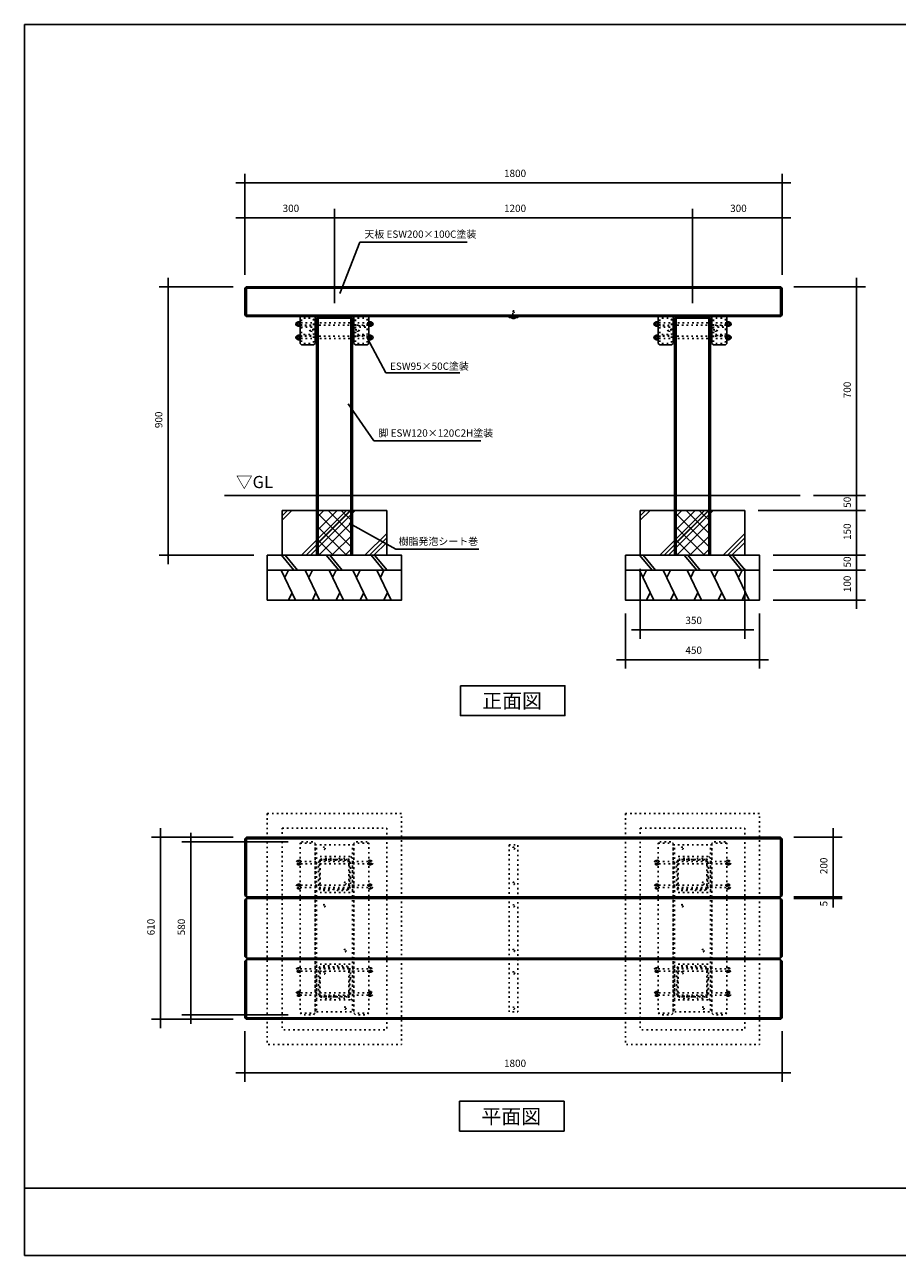
# Model space of a CAD drawing. Extents: x -2919 to 2931, y -2062 to 2063.
# Drawn here: x -2919 to 6, y -2062 to 2063 of the extents above; entities that cross this region are included whole.
import ezdxf

# ---------------------------------------------------------------- set-up
doc = ezdxf.new("R2010")
doc.units = 0
doc.header["$LTSCALE"] = 76.2
doc.linetypes.add('STYLE_05', pattern=[0.208282, 0.069427, -0.138855])
doc.layers.add('IMPORTED', color=7, linetype='CONTINUOUS')
doc.styles.add('_______', font='txt', dxfattribs={"bigfont": 'ＭＳ ゴシック'})

msp = doc.modelspace()

# ---------------------------------------------------------------- linework, layer by layer
at = {"layer": 'IMPORTED', "color": 1, "linetype": 'CONTINUOUS'}
for p, q in [((-2180.6, 1533.2), (-2210.6, 1533.2)), ((-2180.6, 1225), (-2180.6, 1563.2)), ((-380.6, 1533.2), (-2180.6, 1533.2)), ((-380.6, 1225), (-380.6, 1563.2)), ((-350.6, 1533.2), (-380.6, 1533.2)), ((-2180.6, 1225), (-2180.6, 1446)), ((-1880.6, 1130), (-1880.6, 1446)), ((-1880.6, 1130), (-1880.6, 1446)), ((-680.6, 1130), (-680.6, 1446)), ((-680.6, 1130), (-680.6, 1446)), ((-380.6, 1225), (-380.6, 1446)), ((-2210.6, 1416), (-2180.6, 1416)), ((-2180.6, 1416), (-1880.6, 1416)), ((-1910.6, 1416), (-1880.6, 1416)), ((-1880.6, 1416), (-1850.6, 1416)), ((-1880.6, 1416), (-680.6, 1416)), ((-710.6, 1416), (-680.6, 1416)), ((-680.6, 1416), (-650.6, 1416)), ((-680.6, 1416), (-380.6, 1416)), ((-380.6, 1416), (-350.6, 1416)), ((-1862.6, 1162), (-1795.8, 1334.6)), ((-1795.8, 1334.6), (-1436, 1334.6)), ((-2438, 1185), (-2438, 1215)), ((-130.6, 1185), (-130.6, 1215)), ((-2220.6, 1185), (-2468, 1185)), ((-2438, 285), (-2438, 1185)), ((-340.6, 1185), (-100.6, 1185)), ((-130.6, 485), (-130.6, 1185)), ((-1770.6, 1014), (-1708.6, 896)), ((-1708.6, 896), (-1460, 896)), ((-1834.6, 792), (-1748.6, 668)), ((-1748.6, 668), (-1390, 668)), ((-130.6, 485), (-130.6, 515)), ((-275, 485), (-100.6, 485)), ((-275, 485), (-100.6, 485)), ((-130.6, 435), (-130.6, 485)), ((-130.6, 455), (-130.6, 485)), ((-130.6, 435), (-130.6, 465)), ((-460.6, 435), (-100.6, 435)), ((-460.6, 435), (-100.6, 435)), ((-130.6, 285), (-130.6, 435)), ((-130.6, 405), (-130.6, 435)), ((-1831.4, 392.1), (-1674.9, 305.7)), ((-1674.9, 305.7), (-1396.6, 305.7)), ((-130.6, 285), (-130.6, 315)), ((-2150.6, 285), (-2468, 285)), ((-2438, 255), (-2438, 285)), ((-410.6, 285), (-100.6, 285)), ((-410.6, 285), (-100.6, 285)), ((-130.6, 235), (-130.6, 285)), ((-130.6, 255), (-130.6, 285)), ((-130.6, 235), (-130.6, 265)), ((-855.6, 240), (-855.6, 5)), ((-505.6, 240), (-505.6, 5)), ((-410.6, 235), (-100.6, 235)), ((-410.6, 235), (-100.6, 235)), ((-130.6, 135), (-130.6, 235)), ((-130.6, 205), (-130.6, 235)), ((-410.6, 135), (-100.6, 135)), ((-130.6, 105), (-130.6, 135)), ((-905.6, 90), (-905.6, -95)), ((-455.6, 90), (-455.6, -95)), ((-885.6, 35), (-855.6, 35)), ((-855.6, 35), (-505.6, 35)), ((-505.6, 35), (-475.6, 35)), ((-935.6, -65), (-905.6, -65)), ((-905.6, -65), (-455.6, -65)), ((-455.6, -65), (-425.6, -65)), ((-2220.6, -660), (-2494, -660)), ((-2464, -660), (-2464, -630)), ((-2464, -1270), (-2464, -660)), ((-2362, -645), (-2362, -675)), ((-340.6, -660), (-179, -660)), ((-209, -630), (-209, -660)), ((-209, -660), (-209, -860)), ((-2035.6, -675), (-2392, -675)), ((-2362, -675), (-2362, -1255)), ((-340.6, -860), (-179, -860)), ((-340.6, -860), (-179, -860)), ((-340.6, -865), (-179, -865)), ((-209, -830), (-209, -860)), ((-209, -860), (-209, -890)), ((-209, -860), (-209, -865)), ((-209, -865), (-209, -895)), ((-209, -865), (-209, -891.9)), ((-2220.6, -1270), (-2494, -1270)), ((-2464, -1300), (-2464, -1270)), ((-2035.6, -1255), (-2392, -1255)), ((-2362, -1255), (-2362, -1285)), ((-2180.6, -1310), (-2180.6, -1479.4)), ((-380.6, -1310), (-380.6, -1479.4)), ((-2210.6, -1449.4), (-2180.6, -1449.4)), ((-2180.6, -1449.4), (-380.6, -1449.4)), ((-380.6, -1449.4), (-350.6, -1449.4))]:
    msp.add_line(p, q, dxfattribs=at)
at = {"layer": 'IMPORTED', "color": 30, "linetype": 'CONTINUOUS'}
for p, q in [((-2180.6, 1180), (-380.6, 1180)), ((-2175.6, 1185), (-2175.6, 1085)), ((-385.6, 1185), (-385.6, 1085)), ((-2180.6, 1090), (-380.6, 1090)), ((-1935.6, 1080), (-1935.6, 285)), ((-1825.6, 1080), (-1825.6, 285)), ((-735.6, 1080), (-735.6, 285)), ((-625.6, 1080), (-625.6, 285)), ((-2004.3, 1065.7), (-2004.1, 1065.7)), ((-2004.3, 1054.2), (-2004.1, 1054.2)), ((-2004.1, 1065.7), (-2003.1, 1067.5)), ((-2004.1, 1065.7), (-2004.1, 1054.2)), ((-2004.1, 1063.7), (-1997.6, 1063.7)), ((-2004.1, 1056.3), (-1997.6, 1056.3)), ((-2004.1, 1054.2), (-2003.1, 1052.5)), ((-2003.1, 1067.5), (-1998.6, 1067.5)), ((-2003.1, 1052.5), (-1998.6, 1052.5)), ((-1997.6, 1065.7), (-1998.6, 1067.5)), ((-1997.6, 1054.2), (-1998.6, 1052.5)), ((-1997.6, 1065.7), (-1997.6, 1054.2)), ((-1763.6, 1065.7), (-1762.6, 1067.5)), ((-1763.6, 1065.7), (-1763.6, 1054.2)), ((-1757.1, 1063.7), (-1763.6, 1063.7)), ((-1757.1, 1056.3), (-1763.6, 1056.3)), ((-1763.6, 1054.2), (-1762.6, 1052.5)), ((-1758.1, 1067.5), (-1762.6, 1067.5)), ((-1758.1, 1052.5), (-1762.6, 1052.5)), ((-1757.1, 1065.7), (-1758.1, 1067.5)), ((-1757.1, 1054.2), (-1758.1, 1052.5)), ((-1756.8, 1065.7), (-1757.1, 1065.7)), ((-1757.1, 1065.7), (-1757.1, 1054.2)), ((-1756.8, 1054.2), (-1757.1, 1054.2)), ((-804.3, 1065.7), (-804.1, 1065.7)), ((-804.3, 1054.2), (-804.1, 1054.2)), ((-804.1, 1065.7), (-803.1, 1067.5)), ((-804.1, 1065.7), (-804.1, 1054.2)), ((-804.1, 1063.7), (-797.6, 1063.7)), ((-804.1, 1056.3), (-797.6, 1056.3)), ((-804.1, 1054.2), (-803.1, 1052.5)), ((-803.1, 1067.5), (-798.6, 1067.5)), ((-803.1, 1052.5), (-798.6, 1052.5)), ((-797.6, 1065.7), (-798.6, 1067.5)), ((-797.6, 1054.2), (-798.6, 1052.5)), ((-797.6, 1065.7), (-797.6, 1054.2)), ((-563.6, 1065.7), (-562.6, 1067.5)), ((-563.6, 1065.7), (-563.6, 1054.2)), ((-557.1, 1063.7), (-563.6, 1063.7)), ((-557.1, 1056.3), (-563.6, 1056.3)), ((-563.6, 1054.2), (-562.6, 1052.5)), ((-558.1, 1067.5), (-562.6, 1067.5)), ((-558.1, 1052.5), (-562.6, 1052.5)), ((-557.1, 1065.7), (-558.1, 1067.5)), ((-557.1, 1054.2), (-558.1, 1052.5)), ((-556.8, 1065.7), (-557.1, 1065.7)), ((-557.1, 1065.7), (-557.1, 1054.2)), ((-556.8, 1054.2), (-557.1, 1054.2)), ((-2004.3, 1020.7), (-2004.1, 1020.7)), ((-2004.3, 1009.2), (-2004.1, 1009.2)), ((-2004.1, 1020.7), (-2003.1, 1022.5)), ((-2004.1, 1009.2), (-2004.1, 1020.7)), ((-2004.1, 1018.7), (-1997.6, 1018.7)), ((-2004.1, 1011.3), (-1997.6, 1011.3)), ((-2004.1, 1009.2), (-2003.1, 1007.5)), ((-2003.1, 1022.5), (-1998.6, 1022.5)), ((-2003.1, 1007.5), (-1998.6, 1007.5)), ((-1997.6, 1020.7), (-1998.6, 1022.5)), ((-1997.6, 1009.2), (-1998.6, 1007.5)), ((-1997.6, 1009.2), (-1997.6, 1020.7)), ((-1763.6, 1020.7), (-1762.6, 1022.5)), ((-1763.6, 1009.2), (-1763.6, 1020.7)), ((-1757.1, 1018.7), (-1763.6, 1018.7)), ((-1757.1, 1011.3), (-1763.6, 1011.3)), ((-1763.6, 1009.2), (-1762.6, 1007.5)), ((-1758.1, 1022.5), (-1762.6, 1022.5)), ((-1758.1, 1007.5), (-1762.6, 1007.5)), ((-1757.1, 1020.7), (-1758.1, 1022.5)), ((-1757.1, 1009.2), (-1758.1, 1007.5)), ((-1756.8, 1020.7), (-1757.1, 1020.7)), ((-1757.1, 1009.2), (-1757.1, 1020.7)), ((-1756.8, 1009.2), (-1757.1, 1009.2)), ((-804.3, 1020.7), (-804.1, 1020.7)), ((-804.3, 1009.2), (-804.1, 1009.2)), ((-804.1, 1020.7), (-803.1, 1022.5)), ((-804.1, 1009.2), (-804.1, 1020.7)), ((-804.1, 1018.7), (-797.6, 1018.7)), ((-804.1, 1011.3), (-797.6, 1011.3)), ((-804.1, 1009.2), (-803.1, 1007.5)), ((-803.1, 1022.5), (-798.6, 1022.5)), ((-803.1, 1007.5), (-798.6, 1007.5)), ((-797.6, 1020.7), (-798.6, 1022.5)), ((-797.6, 1009.2), (-798.6, 1007.5)), ((-797.6, 1009.2), (-797.6, 1020.7)), ((-563.6, 1020.7), (-562.6, 1022.5)), ((-563.6, 1009.2), (-563.6, 1020.7)), ((-557.1, 1018.7), (-563.6, 1018.7)), ((-557.1, 1011.3), (-563.6, 1011.3)), ((-563.6, 1009.2), (-562.6, 1007.5)), ((-558.1, 1022.5), (-562.6, 1022.5)), ((-558.1, 1007.5), (-562.6, 1007.5)), ((-557.1, 1020.7), (-558.1, 1022.5)), ((-557.1, 1009.2), (-558.1, 1007.5)), ((-556.8, 1020.7), (-557.1, 1020.7)), ((-557.1, 1009.2), (-557.1, 1020.7)), ((-556.8, 1009.2), (-557.1, 1009.2)), ((-2249.4, 485), (-320, 485)), ((-2055.6, 402.4), (-2023, 435)), ((-2055.6, 417.3), (-2037.8, 435)), ((-2055.6, 432.1), (-2052.7, 435)), ((-1990.6, 285), (-1840.6, 435)), ((-1975.7, 285), (-1825.7, 435)), ((-1960.9, 285), (-1810.9, 435)), ((-1940.6, 410.3), (-1915.9, 435)), ((-1940.6, 366.2), (-1871.7, 435)), ((-1940.6, 322), (-1827.5, 435)), ((-1820.6, 309.3), (-1940.6, 429.3)), ((-1820.6, 353.5), (-1902, 435)), ((-1820.6, 397.7), (-1857.8, 435)), ((-855.6, 402.4), (-823, 435)), ((-855.6, 417.3), (-837.8, 435)), ((-855.6, 432.1), (-852.7, 435)), ((-790.6, 285), (-640.6, 435)), ((-775.7, 285), (-625.7, 435)), ((-760.9, 285), (-610.9, 435)), ((-740.6, 410.3), (-715.9, 435)), ((-740.6, 366.2), (-671.7, 435)), ((-740.6, 322), (-627.5, 435)), ((-620.6, 309.3), (-740.6, 429.3)), ((-620.6, 353.5), (-702, 435)), ((-620.6, 397.7), (-657.8, 435)), ((-1840.4, 285), (-1940.6, 385.1)), ((-1933.3, 285), (-1820.6, 397.8)), ((-640.4, 285), (-740.6, 385.1)), ((-733.3, 285), (-620.6, 397.8)), ((-1884.6, 285), (-1940.6, 341)), ((-1889.1, 285), (-1820.6, 353.6)), ((-1778.4, 285), (-1705.6, 357.9)), ((-1763.6, 285), (-1705.6, 343)), ((-684.6, 285), (-740.6, 341)), ((-689.1, 285), (-620.6, 353.6)), ((-578.4, 285), (-505.6, 357.9)), ((-563.6, 285), (-505.6, 343)), ((-1928.8, 285), (-1940.6, 296.8)), ((-1844.9, 285), (-1820.6, 309.4)), ((-1748.7, 285), (-1705.6, 328.2)), ((-728.8, 285), (-740.6, 296.8)), ((-644.9, 285), (-620.6, 309.4)), ((-548.7, 285), (-505.6, 328.2)), ((-2058.1, 285), (-2016.3, 235)), ((-2046.3, 285), (-2004.5, 235)), ((-1908.1, 285), (-1866.3, 235)), ((-1896.3, 285), (-1854.5, 235)), ((-1758.1, 285), (-1716.3, 235)), ((-1746.3, 285), (-1704.5, 235)), ((-858.1, 285), (-816.3, 235)), ((-846.3, 285), (-804.5, 235)), ((-708.1, 285), (-666.3, 235)), ((-696.3, 285), (-654.5, 235)), ((-558.1, 285), (-516.3, 235)), ((-546.3, 285), (-504.5, 235)), ((-2010.6, 135), (-2058.8, 235)), ((-2046.7, 210), (-2034.7, 235)), ((-1930.6, 135), (-1978.8, 235)), ((-1966.7, 210), (-1954.7, 235)), ((-1850.6, 135), (-1898.8, 235)), ((-1886.7, 210), (-1874.7, 235)), ((-1770.6, 135), (-1818.8, 235)), ((-1806.7, 210), (-1794.7, 235)), ((-1690.6, 135), (-1738.8, 235)), ((-1726.7, 210), (-1714.7, 235)), ((-810.6, 135), (-858.8, 235)), ((-846.7, 210), (-834.7, 235)), ((-730.6, 135), (-778.8, 235)), ((-766.7, 210), (-754.7, 235)), ((-650.6, 135), (-698.8, 235)), ((-686.7, 210), (-674.7, 235)), ((-570.6, 135), (-618.8, 235)), ((-606.7, 210), (-594.7, 235)), ((-490.6, 135), (-538.8, 235)), ((-526.7, 210), (-514.7, 235)), ((-2022.6, 160), (-2034.7, 135)), ((-1942.6, 160), (-1954.7, 135)), ((-1862.6, 160), (-1874.7, 135)), ((-1782.6, 160), (-1794.7, 135)), ((-1702.6, 160), (-1714.7, 135)), ((-822.6, 160), (-834.7, 135)), ((-742.6, 160), (-754.7, 135)), ((-662.6, 160), (-674.7, 135)), ((-582.6, 160), (-594.7, 135)), ((-502.6, 160), (-514.7, 135)), ((-2175.6, -860), (-2175.6, -660)), ((-385.6, -660), (-385.6, -860)), ((-2180.6, -665), (-380.6, -665)), ((-2175.6, -1065), (-2175.6, -865)), ((-385.6, -865), (-385.6, -1065)), ((-2175.6, -1270), (-2175.6, -1070)), ((-385.6, -1070), (-385.6, -1270)), ((-380.6, -1265), (-2180.6, -1265)), ((-2919, -1836.5), (2931, -1836.5))]:
    msp.add_line(p, q, dxfattribs=at)
at = {"layer": 'IMPORTED', "color": 30, "linetype": 'STYLE_05'}
for p, q in [((-1995.6, -680), (-1945.6, -680)), ((-1765.6, -680), (-1815.6, -680)), ((-795.6, -680), (-745.6, -680)), ((-565.6, -680), (-615.6, -680)), ((-2004.3, -739.2), (-2004.1, -739.2)), ((-2004.1, -739.2), (-2003.1, -737.5)), ((-2004.1, -750.7), (-2004.1, -739.2)), ((-2004.1, -741.3), (-1997.6, -741.3)), ((-2003.1, -737.5), (-1998.6, -737.5)), ((-1997.6, -739.2), (-1998.6, -737.5)), ((-1997.6, -750.7), (-1997.6, -739.2)), ((-1763.6, -739.2), (-1762.6, -737.5)), ((-1763.6, -750.7), (-1763.6, -739.2)), ((-1757.1, -741.3), (-1763.6, -741.3)), ((-1758.1, -737.5), (-1762.6, -737.5)), ((-1757.1, -739.2), (-1758.1, -737.5)), ((-1756.8, -739.2), (-1757.1, -739.2)), ((-1757.1, -750.7), (-1757.1, -739.2)), ((-804.3, -739.2), (-804.1, -739.2)), ((-804.1, -739.2), (-803.1, -737.5)), ((-804.1, -750.7), (-804.1, -739.2)), ((-804.1, -741.3), (-797.6, -741.3)), ((-803.1, -737.5), (-798.6, -737.5)), ((-797.6, -739.2), (-798.6, -737.5)), ((-797.6, -750.7), (-797.6, -739.2)), ((-563.6, -739.2), (-562.6, -737.5)), ((-563.6, -750.7), (-563.6, -739.2)), ((-557.1, -741.3), (-563.6, -741.3)), ((-558.1, -737.5), (-562.6, -737.5)), ((-557.1, -739.2), (-558.1, -737.5)), ((-556.8, -739.2), (-557.1, -739.2)), ((-557.1, -750.7), (-557.1, -739.2)), ((-2004.3, -750.7), (-2004.1, -750.7)), ((-2004.1, -748.7), (-1997.6, -748.7)), ((-2004.1, -750.7), (-2003.1, -752.5)), ((-2003.1, -752.5), (-1998.6, -752.5)), ((-1997.6, -750.7), (-1998.6, -752.5)), ((-1757.1, -748.7), (-1763.6, -748.7)), ((-1763.6, -750.7), (-1762.6, -752.5)), ((-1758.1, -752.5), (-1762.6, -752.5)), ((-1757.1, -750.7), (-1758.1, -752.5)), ((-1756.8, -750.7), (-1757.1, -750.7)), ((-804.3, -750.7), (-804.1, -750.7)), ((-804.1, -748.7), (-797.6, -748.7)), ((-804.1, -750.7), (-803.1, -752.5)), ((-803.1, -752.5), (-798.6, -752.5)), ((-797.6, -750.7), (-798.6, -752.5)), ((-557.1, -748.7), (-563.6, -748.7)), ((-563.6, -750.7), (-562.6, -752.5)), ((-558.1, -752.5), (-562.6, -752.5)), ((-557.1, -750.7), (-558.1, -752.5)), ((-556.8, -750.7), (-557.1, -750.7)), ((-2004.3, -819.2), (-2004.1, -819.2)), ((-2004.1, -819.2), (-2003.1, -817.5)), ((-2004.1, -819.2), (-2004.1, -830.7)), ((-2004.1, -821.3), (-1997.6, -821.3)), ((-2003.1, -817.5), (-1998.6, -817.5)), ((-1997.6, -819.2), (-1998.6, -817.5)), ((-1997.6, -819.2), (-1997.6, -830.7)), ((-1763.6, -819.2), (-1762.6, -817.5)), ((-1763.6, -819.2), (-1763.6, -830.7)), ((-1757.1, -821.3), (-1763.6, -821.3)), ((-1758.1, -817.5), (-1762.6, -817.5)), ((-1757.1, -819.2), (-1758.1, -817.5)), ((-1756.8, -819.2), (-1757.1, -819.2)), ((-1757.1, -819.2), (-1757.1, -830.7)), ((-804.3, -819.2), (-804.1, -819.2)), ((-804.1, -819.2), (-803.1, -817.5)), ((-804.1, -819.2), (-804.1, -830.7)), ((-804.1, -821.3), (-797.6, -821.3)), ((-803.1, -817.5), (-798.6, -817.5)), ((-797.6, -819.2), (-798.6, -817.5)), ((-797.6, -819.2), (-797.6, -830.7)), ((-563.6, -819.2), (-562.6, -817.5)), ((-563.6, -819.2), (-563.6, -830.7)), ((-557.1, -821.3), (-563.6, -821.3)), ((-558.1, -817.5), (-562.6, -817.5)), ((-557.1, -819.2), (-558.1, -817.5)), ((-556.8, -819.2), (-557.1, -819.2)), ((-557.1, -819.2), (-557.1, -830.7)), ((-2004.3, -830.7), (-2004.1, -830.7)), ((-2004.1, -828.7), (-1997.6, -828.7)), ((-2004.1, -830.7), (-2003.1, -832.5)), ((-2003.1, -832.5), (-1998.6, -832.5)), ((-1997.6, -830.7), (-1998.6, -832.5)), ((-1757.1, -828.7), (-1763.6, -828.7)), ((-1763.6, -830.7), (-1762.6, -832.5)), ((-1758.1, -832.5), (-1762.6, -832.5)), ((-1757.1, -830.7), (-1758.1, -832.5)), ((-1756.8, -830.7), (-1757.1, -830.7)), ((-804.3, -830.7), (-804.1, -830.7)), ((-804.1, -828.7), (-797.6, -828.7)), ((-804.1, -830.7), (-803.1, -832.5)), ((-803.1, -832.5), (-798.6, -832.5)), ((-797.6, -830.7), (-798.6, -832.5)), ((-557.1, -828.7), (-563.6, -828.7)), ((-563.6, -830.7), (-562.6, -832.5)), ((-558.1, -832.5), (-562.6, -832.5)), ((-557.1, -830.7), (-558.1, -832.5)), ((-556.8, -830.7), (-557.1, -830.7)), ((-2004.3, -1099.2), (-2004.1, -1099.2)), ((-2004.3, -1110.7), (-2004.1, -1110.7)), ((-2004.1, -1099.2), (-2003.1, -1097.5)), ((-2004.1, -1110.7), (-2004.1, -1099.2)), ((-2004.1, -1101.3), (-1997.6, -1101.3)), ((-2004.1, -1108.7), (-1997.6, -1108.7)), ((-2004.1, -1110.7), (-2003.1, -1112.5)), ((-2003.1, -1097.5), (-1998.6, -1097.5)), ((-2003.1, -1112.5), (-1998.6, -1112.5)), ((-1997.6, -1099.2), (-1998.6, -1097.5)), ((-1997.6, -1110.7), (-1998.6, -1112.5)), ((-1997.6, -1110.7), (-1997.6, -1099.2)), ((-1763.6, -1099.2), (-1762.6, -1097.5)), ((-1763.6, -1110.7), (-1763.6, -1099.2)), ((-1757.1, -1101.3), (-1763.6, -1101.3)), ((-1757.1, -1108.7), (-1763.6, -1108.7)), ((-1763.6, -1110.7), (-1762.6, -1112.5)), ((-1758.1, -1097.5), (-1762.6, -1097.5)), ((-1758.1, -1112.5), (-1762.6, -1112.5)), ((-1757.1, -1099.2), (-1758.1, -1097.5)), ((-1757.1, -1110.7), (-1758.1, -1112.5)), ((-1756.8, -1099.2), (-1757.1, -1099.2)), ((-1757.1, -1110.7), (-1757.1, -1099.2)), ((-1756.8, -1110.7), (-1757.1, -1110.7)), ((-804.3, -1099.2), (-804.1, -1099.2)), ((-804.3, -1110.7), (-804.1, -1110.7)), ((-804.1, -1099.2), (-803.1, -1097.5)), ((-804.1, -1110.7), (-804.1, -1099.2)), ((-804.1, -1101.3), (-797.6, -1101.3)), ((-804.1, -1108.7), (-797.6, -1108.7)), ((-804.1, -1110.7), (-803.1, -1112.5)), ((-803.1, -1097.5), (-798.6, -1097.5)), ((-803.1, -1112.5), (-798.6, -1112.5)), ((-797.6, -1099.2), (-798.6, -1097.5)), ((-797.6, -1110.7), (-798.6, -1112.5)), ((-797.6, -1110.7), (-797.6, -1099.2)), ((-563.6, -1099.2), (-562.6, -1097.5)), ((-563.6, -1110.7), (-563.6, -1099.2)), ((-557.1, -1101.3), (-563.6, -1101.3)), ((-557.1, -1108.7), (-563.6, -1108.7)), ((-563.6, -1110.7), (-562.6, -1112.5)), ((-558.1, -1097.5), (-562.6, -1097.5)), ((-558.1, -1112.5), (-562.6, -1112.5)), ((-557.1, -1099.2), (-558.1, -1097.5)), ((-557.1, -1110.7), (-558.1, -1112.5)), ((-556.8, -1099.2), (-557.1, -1099.2)), ((-557.1, -1110.7), (-557.1, -1099.2)), ((-556.8, -1110.7), (-557.1, -1110.7)), ((-2004.3, -1179.2), (-2004.1, -1179.2)), ((-2004.3, -1190.7), (-2004.1, -1190.7)), ((-2004.1, -1179.2), (-2003.1, -1177.5)), ((-2004.1, -1179.2), (-2004.1, -1190.7)), ((-2004.1, -1181.3), (-1997.6, -1181.3)), ((-2004.1, -1188.7), (-1997.6, -1188.7)), ((-2004.1, -1190.7), (-2003.1, -1192.5)), ((-2003.1, -1177.5), (-1998.6, -1177.5)), ((-2003.1, -1192.5), (-1998.6, -1192.5)), ((-1997.6, -1179.2), (-1998.6, -1177.5)), ((-1997.6, -1190.7), (-1998.6, -1192.5)), ((-1997.6, -1179.2), (-1997.6, -1190.7)), ((-1763.6, -1179.2), (-1762.6, -1177.5)), ((-1763.6, -1179.2), (-1763.6, -1190.7)), ((-1757.1, -1181.3), (-1763.6, -1181.3)), ((-1757.1, -1188.7), (-1763.6, -1188.7)), ((-1763.6, -1190.7), (-1762.6, -1192.5)), ((-1758.1, -1177.5), (-1762.6, -1177.5)), ((-1758.1, -1192.5), (-1762.6, -1192.5)), ((-1757.1, -1179.2), (-1758.1, -1177.5)), ((-1757.1, -1190.7), (-1758.1, -1192.5)), ((-1756.8, -1179.2), (-1757.1, -1179.2)), ((-1757.1, -1179.2), (-1757.1, -1190.7)), ((-1756.8, -1190.7), (-1757.1, -1190.7)), ((-804.3, -1179.2), (-804.1, -1179.2)), ((-804.3, -1190.7), (-804.1, -1190.7)), ((-804.1, -1179.2), (-803.1, -1177.5)), ((-804.1, -1179.2), (-804.1, -1190.7)), ((-804.1, -1181.3), (-797.6, -1181.3)), ((-804.1, -1188.7), (-797.6, -1188.7)), ((-804.1, -1190.7), (-803.1, -1192.5)), ((-803.1, -1177.5), (-798.6, -1177.5)), ((-803.1, -1192.5), (-798.6, -1192.5)), ((-797.6, -1179.2), (-798.6, -1177.5)), ((-797.6, -1190.7), (-798.6, -1192.5)), ((-797.6, -1179.2), (-797.6, -1190.7)), ((-563.6, -1179.2), (-562.6, -1177.5)), ((-563.6, -1179.2), (-563.6, -1190.7)), ((-557.1, -1181.3), (-563.6, -1181.3)), ((-557.1, -1188.7), (-563.6, -1188.7)), ((-563.6, -1190.7), (-562.6, -1192.5)), ((-558.1, -1177.5), (-562.6, -1177.5)), ((-558.1, -1192.5), (-562.6, -1192.5)), ((-557.1, -1179.2), (-558.1, -1177.5)), ((-557.1, -1190.7), (-558.1, -1192.5)), ((-556.8, -1179.2), (-557.1, -1179.2)), ((-557.1, -1179.2), (-557.1, -1190.7)), ((-556.8, -1190.7), (-557.1, -1190.7)), ((-1995.6, -1250), (-1945.6, -1250)), ((-1765.6, -1250), (-1815.6, -1250)), ((-795.6, -1250), (-745.6, -1250)), ((-565.6, -1250), (-615.6, -1250))]:
    msp.add_line(p, q, dxfattribs=at)
at = {"layer": 'IMPORTED', "color": 30, "linetype": 'CONTINUOUS', "flags": 128}
for points in [[(-2919, 2063.5), (2931, 2063.5), (2931, -2061.5), (-2919, -2061.5), (-2919, 2063.5)], [(-2175.6, 1185), (-385.6, 1185), (-380.6, 1180), (-380.6, 1090), (-385.6, 1085), (-2175.6, 1085), (-2180.6, 1090), (-2180.6, 1180)], [(-1940.6, 1080), (-1820.6, 1080), (-1820.6, 285), (-1940.6, 285), (-1940.6, 1080)], [(-740.6, 1080), (-620.6, 1080), (-620.6, 285), (-740.6, 285), (-740.6, 1080)], [(-1995.6, 1068), (-1997.6, 1068), (-1997.6, 1052), (-1995.6, 1052)], [(-1765.6, 1068), (-1763.6, 1068), (-1763.6, 1052), (-1765.6, 1052)], [(-795.6, 1068), (-797.6, 1068), (-797.6, 1052), (-795.6, 1052)], [(-565.6, 1068), (-563.6, 1068), (-563.6, 1052), (-565.6, 1052)], [(-1995.6, 1007), (-1997.6, 1007), (-1997.6, 1023), (-1995.6, 1023)], [(-1765.6, 1007), (-1763.6, 1007), (-1763.6, 1023), (-1765.6, 1023)], [(-795.6, 1007), (-797.6, 1007), (-797.6, 1023), (-795.6, 1023)], [(-565.6, 1007), (-563.6, 1007), (-563.6, 1023), (-565.6, 1023)], [(-2055.6, 435), (-1705.6, 435), (-1705.6, 285), (-2055.6, 285), (-2055.6, 435)], [(-1940.6, 435), (-1820.6, 435), (-1820.6, 285), (-1940.6, 285)], [(-855.6, 435), (-505.6, 435), (-505.6, 285), (-855.6, 285), (-855.6, 435)], [(-2105.6, 285), (-1655.6, 285), (-1655.6, 235), (-2105.6, 235), (-2105.6, 285)], [(-905.6, 285), (-455.6, 285), (-455.6, 235), (-905.6, 235), (-905.6, 285)], [(-2105.6, 235), (-1655.6, 235), (-1655.6, 135), (-2105.6, 135), (-2105.6, 235)], [(-905.6, 235), (-455.6, 235), (-455.6, 135), (-905.6, 135), (-905.6, 235)], [(-1458.3, -152.1), (-1108.3, -152.1), (-1108.3, -252.1), (-1458.3, -252.1), (-1458.3, -152.1)], [(-2175.6, -660), (-385.6, -660), (-380.6, -665), (-380.6, -855), (-385.6, -860), (-2175.6, -860), (-2180.6, -855), (-2180.6, -665)], [(-2175.6, -865), (-385.6, -865), (-380.6, -870), (-380.6, -1060), (-385.6, -1065), (-2175.6, -1065), (-2180.6, -1060), (-2180.6, -870)], [(-2175.6, -1070), (-385.6, -1070), (-380.6, -1075), (-380.6, -1265), (-385.6, -1270), (-2175.6, -1270), (-2180.6, -1265), (-2180.6, -1075)], [(-1461, -1545), (-1111, -1545), (-1111, -1645), (-1461, -1645), (-1461, -1545)]]:
    msp.add_lwpolyline(points, close=True, dxfattribs=at)
at = {"layer": 'IMPORTED', "color": 30, "linetype": 'CONTINUOUS'}
for points in [[(-1995.6, 1085), (-1995.6, 995), (-1990.6, 990), (-1950.6, 990), (-1945.6, 995), (-1945.6, 1085)], [(-1815.6, 1005), (-1815.6, 1080), (-1815.6, 1085), (-1820.6, 1085), (-1940.6, 1085), (-1945.6, 1085), (-1945.6, 1080), (-1945.6, 1005), (-1940.6, 1005), (-1940.6, 1080), (-1820.6, 1080), (-1820.6, 1005)], [(-1765.6, 1085), (-1765.6, 995), (-1770.6, 990), (-1810.6, 990), (-1815.6, 995), (-1815.6, 1085)], [(-1295.6, 1085), (-1265.6, 1085), (-1265.6, 1082), (-1295.6, 1082)], [(-795.6, 1085), (-795.6, 995), (-790.6, 990), (-750.6, 990), (-745.6, 995), (-745.6, 1085)], [(-615.6, 1005), (-615.6, 1080), (-615.6, 1085), (-620.6, 1085), (-740.6, 1085), (-745.6, 1085), (-745.6, 1080), (-745.6, 1005), (-740.6, 1005), (-740.6, 1080), (-620.6, 1080), (-620.6, 1005)], [(-565.6, 1085), (-565.6, 995), (-570.6, 990), (-610.6, 990), (-615.6, 995), (-615.6, 1085)]]:
    msp.add_lwpolyline(points, close=True, dxfattribs=at)
at = {"layer": 'IMPORTED', "color": 30, "linetype": 'STYLE_05', "flags": 128}
for points in [[(-1990.6, 1075), (-1990.6, 1054), (-1950.6, 1054), (-1950.6, 1075), (-1955.6, 1080), (-1985.6, 1080)], [(-1810.6, 1075), (-1810.6, 1054), (-1770.6, 1054), (-1770.6, 1075), (-1775.6, 1080), (-1805.6, 1080)], [(-790.6, 1075), (-790.6, 1054), (-750.6, 1054), (-750.6, 1075), (-755.6, 1080), (-785.6, 1080)], [(-610.6, 1075), (-610.6, 1054), (-570.6, 1054), (-570.6, 1075), (-575.6, 1080), (-605.6, 1080)], [(-1765.6, 1064), (-1995.6, 1064), (-1995.6, 1056), (-1765.6, 1056)], [(-1990.6, 1050), (-1990.6, 1025), (-1950.6, 1025), (-1950.6, 1050)], [(-1810.6, 1050), (-1810.6, 1025), (-1770.6, 1025), (-1770.6, 1050)], [(-565.6, 1064), (-795.6, 1064), (-795.6, 1056), (-565.6, 1056)], [(-790.6, 1050), (-790.6, 1025), (-750.6, 1025), (-750.6, 1050)], [(-610.6, 1050), (-610.6, 1025), (-570.6, 1025), (-570.6, 1050)], [(-1765.6, 1011), (-1995.6, 1011), (-1995.6, 1019), (-1765.6, 1019)], [(-1990.6, 1000), (-1990.6, 1021), (-1950.6, 1021), (-1950.6, 1000), (-1955.6, 995), (-1985.6, 995)], [(-1810.6, 1000), (-1810.6, 1021), (-1770.6, 1021), (-1770.6, 1000), (-1775.6, 995), (-1805.6, 995)], [(-565.6, 1011), (-795.6, 1011), (-795.6, 1019), (-565.6, 1019)], [(-790.6, 1000), (-790.6, 1021), (-750.6, 1021), (-750.6, 1000), (-755.6, 995), (-785.6, 995)], [(-610.6, 1000), (-610.6, 1021), (-570.6, 1021), (-570.6, 1000), (-575.6, 995), (-605.6, 995)], [(-2105.6, -580), (-1655.6, -580), (-1655.6, -1355), (-2105.6, -1355), (-2105.6, -580)], [(-905.6, -580), (-455.6, -580), (-455.6, -1355), (-905.6, -1355), (-905.6, -580)], [(-2055.6, -630), (-1705.6, -630), (-1705.6, -1305), (-2055.6, -1305), (-2055.6, -630)], [(-855.6, -630), (-505.6, -630), (-505.6, -1305), (-855.6, -1305), (-855.6, -630)], [(-1990.6, -675), (-1950.6, -675), (-1945.6, -680), (-1945.6, -1250), (-1950.6, -1255), (-1990.6, -1255), (-1995.6, -1250), (-1995.6, -680)], [(-1945.6, -685), (-1815.6, -685), (-1815.6, -1245), (-1945.6, -1245)], [(-1945.6, -685), (-1940.6, -685), (-1940.6, -1245), (-1945.6, -1245)], [(-1815.6, -685), (-1820.6, -685), (-1820.6, -1245), (-1815.6, -1245)], [(-1770.6, -675), (-1810.6, -675), (-1815.6, -680), (-1815.6, -1250), (-1810.6, -1255), (-1770.6, -1255), (-1765.6, -1250), (-1765.6, -680)], [(-1295.6, -685), (-1265.6, -685), (-1265.6, -1245), (-1295.6, -1245)], [(-790.6, -675), (-750.6, -675), (-745.6, -680), (-745.6, -1250), (-750.6, -1255), (-790.6, -1255), (-795.6, -1250), (-795.6, -680)], [(-745.6, -685), (-615.6, -685), (-615.6, -1245), (-745.6, -1245)], [(-745.6, -685), (-740.6, -685), (-740.6, -1245), (-745.6, -1245)], [(-615.6, -685), (-620.6, -685), (-620.6, -1245), (-615.6, -1245)], [(-570.6, -675), (-610.6, -675), (-615.6, -680), (-615.6, -1250), (-610.6, -1255), (-570.6, -1255), (-565.6, -1250), (-565.6, -680)], [(-1995.6, -753), (-1997.6, -753), (-1997.6, -737), (-1995.6, -737)], [(-1765.6, -749), (-1995.6, -749), (-1995.6, -741), (-1765.6, -741)], [(-1825.6, -725), (-1820.6, -730), (-1820.6, -840), (-1825.6, -845), (-1935.6, -845), (-1940.6, -840), (-1940.6, -730), (-1935.6, -725)], [(-1765.6, -753), (-1763.6, -753), (-1763.6, -737), (-1765.6, -737)], [(-795.6, -753), (-797.6, -753), (-797.6, -737), (-795.6, -737)], [(-565.6, -749), (-795.6, -749), (-795.6, -741), (-565.6, -741)], [(-625.6, -725), (-620.6, -730), (-620.6, -840), (-625.6, -845), (-735.6, -845), (-740.6, -840), (-740.6, -730), (-735.6, -725)], [(-565.6, -753), (-563.6, -753), (-563.6, -737), (-565.6, -737)], [(-1995.6, -817), (-1997.6, -817), (-1997.6, -833), (-1995.6, -833)], [(-1765.6, -821), (-1995.6, -821), (-1995.6, -829), (-1765.6, -829)], [(-1765.6, -817), (-1763.6, -817), (-1763.6, -833), (-1765.6, -833)], [(-795.6, -817), (-797.6, -817), (-797.6, -833), (-795.6, -833)], [(-565.6, -821), (-795.6, -821), (-795.6, -829), (-565.6, -829)], [(-565.6, -817), (-563.6, -817), (-563.6, -833), (-565.6, -833)], [(-1995.6, -1113), (-1997.6, -1113), (-1997.6, -1097), (-1995.6, -1097)], [(-1765.6, -1109), (-1995.6, -1109), (-1995.6, -1101), (-1765.6, -1101)], [(-1825.6, -1205), (-1820.6, -1200), (-1820.6, -1090), (-1825.6, -1085), (-1935.6, -1085), (-1940.6, -1090), (-1940.6, -1200), (-1935.6, -1205)], [(-1765.6, -1113), (-1763.6, -1113), (-1763.6, -1097), (-1765.6, -1097)], [(-795.6, -1113), (-797.6, -1113), (-797.6, -1097), (-795.6, -1097)], [(-565.6, -1109), (-795.6, -1109), (-795.6, -1101), (-565.6, -1101)], [(-625.6, -1205), (-620.6, -1200), (-620.6, -1090), (-625.6, -1085), (-735.6, -1085), (-740.6, -1090), (-740.6, -1200), (-735.6, -1205)], [(-565.6, -1113), (-563.6, -1113), (-563.6, -1097), (-565.6, -1097)], [(-1995.6, -1177), (-1997.6, -1177), (-1997.6, -1193), (-1995.6, -1193)], [(-1765.6, -1181), (-1995.6, -1181), (-1995.6, -1189), (-1765.6, -1189)], [(-1765.6, -1177), (-1763.6, -1177), (-1763.6, -1193), (-1765.6, -1193)], [(-795.6, -1177), (-797.6, -1177), (-797.6, -1193), (-795.6, -1193)], [(-565.6, -1181), (-795.6, -1181), (-795.6, -1189), (-565.6, -1189)], [(-565.6, -1177), (-563.6, -1177), (-563.6, -1193), (-565.6, -1193)]]:
    msp.add_lwpolyline(points, close=True, dxfattribs=at)
at = {"layer": 'IMPORTED', "color": 30, "linetype": 'STYLE_05'}
for points in [[(-1283.1, 1082), (-1278, 1082), (-1278, 1097), (-1280.6, 1106.4), (-1283.1, 1097)], [(-1940.6, 1040.1), (-1940.6, 1034.9), (-1955.6, 1034.9), (-1965, 1037.5), (-1955.6, 1040.1)], [(-1820.6, 1040.1), (-1820.6, 1034.9), (-1805.6, 1034.9), (-1796.1, 1037.5), (-1805.6, 1040.1)], [(-740.6, 1040.1), (-740.6, 1034.9), (-755.6, 1034.9), (-765, 1037.5), (-755.6, 1040.1)], [(-620.6, 1040.1), (-620.6, 1034.9), (-605.6, 1034.9), (-596.1, 1037.5), (-605.6, 1040.1)]]:
    msp.add_lwpolyline(points, close=True, dxfattribs=at)
at = {"layer": 'IMPORTED', "color": 30, "linetype": 'STYLE_05', "flags": 128}
for points in [[(-1826.6, -795), (-1830.1, -790), (-1830.1, -780), (-1826.6, -775), (-1826.6, -770), (-1826.6, -764), (-1826.6, -746), (-1829.6, -741), (-1829.6, -737), (-1829.6, -737, 0.414214), (-1832.6, -734), (-1836.6, -734), (-1841.6, -731), (-1859.6, -731), (-1865.6, -731), (-1870.6, -731), (-1875.6, -734.5), (-1885.6, -734.5), (-1890.6, -731), (-1895.6, -731), (-1901.6, -731), (-1919.6, -731), (-1924.6, -734), (-1928.6, -734), (-1928.6, -734, 0.414214), (-1931.6, -737), (-1931.6, -741), (-1934.6, -746), (-1934.6, -764), (-1934.6, -770), (-1934.6, -775), (-1931.1, -780), (-1931.1, -790), (-1934.6, -795), (-1934.6, -800), (-1934.6, -806), (-1934.6, -824), (-1931.6, -829), (-1931.6, -833), (-1931.6, -833, 0.414214), (-1928.6, -836), (-1924.6, -836), (-1919.6, -839), (-1901.6, -839), (-1895.6, -839), (-1890.6, -839), (-1885.6, -835.5), (-1875.6, -835.5), (-1870.6, -839), (-1865.6, -839), (-1859.6, -839), (-1841.6, -839), (-1836.6, -836), (-1832.6, -836), (-1832.6, -836, 0.414214), (-1829.6, -833), (-1829.6, -829), (-1826.6, -824), (-1826.6, -806), (-1826.6, -800)], [(-1880.6, -735), (-1926, -735), (-1926, -735, 0.414214), (-1930.6, -739.6), (-1930.6, -785), (-1930.6, -830.4), (-1930.6, -830.4, 0.414214), (-1926, -835), (-1880.6, -835), (-1835.2, -835), (-1835.2, -835, 0.414214), (-1830.6, -830.4), (-1830.6, -785), (-1830.6, -739.6), (-1830.6, -739.6, 0.414214), (-1835.2, -735)], [(-1835.2, -737.3), (-1835.2, -737.3, -0.414214), (-1832.9, -739.6), (-1832.9, -785), (-1832.9, -830.4), (-1832.9, -830.4, -0.414214), (-1835.2, -832.7), (-1880.6, -832.7), (-1926, -832.7), (-1926, -832.7, -0.414214), (-1928.3, -830.4), (-1928.3, -785), (-1928.3, -739.6), (-1928.3, -739.6, -0.414214), (-1926, -737.3), (-1880.6, -737.3)], [(-626.6, -795), (-630.1, -790), (-630.1, -780), (-626.6, -775), (-626.6, -770), (-626.6, -764), (-626.6, -746), (-629.6, -741), (-629.6, -737), (-629.6, -737, 0.414214), (-632.6, -734), (-636.6, -734), (-641.6, -731), (-659.6, -731), (-665.6, -731), (-670.6, -731), (-675.6, -734.5), (-685.6, -734.5), (-690.6, -731), (-695.6, -731), (-701.6, -731), (-719.6, -731), (-724.6, -734), (-728.6, -734), (-728.6, -734, 0.414214), (-731.6, -737), (-731.6, -741), (-734.6, -746), (-734.6, -764), (-734.6, -770), (-734.6, -775), (-731.1, -780), (-731.1, -790), (-734.6, -795), (-734.6, -800), (-734.6, -806), (-734.6, -824), (-731.6, -829), (-731.6, -833), (-731.6, -833, 0.414214), (-728.6, -836), (-724.6, -836), (-719.6, -839), (-701.6, -839), (-695.6, -839), (-690.6, -839), (-685.6, -835.5), (-675.6, -835.5), (-670.6, -839), (-665.6, -839), (-659.6, -839), (-641.6, -839), (-636.6, -836), (-632.6, -836), (-632.6, -836, 0.414214), (-629.6, -833), (-629.6, -829), (-626.6, -824), (-626.6, -806), (-626.6, -800)], [(-680.6, -735), (-726, -735), (-726, -735, 0.414214), (-730.6, -739.6), (-730.6, -785), (-730.6, -830.4), (-730.6, -830.4, 0.414214), (-726, -835), (-680.6, -835), (-635.2, -835), (-635.2, -835, 0.414214), (-630.6, -830.4), (-630.6, -785), (-630.6, -739.6), (-630.6, -739.6, 0.414214), (-635.2, -735)], [(-635.2, -737.3), (-635.2, -737.3, -0.414214), (-632.9, -739.6), (-632.9, -785), (-632.9, -830.4), (-632.9, -830.4, -0.414214), (-635.2, -832.7), (-680.6, -832.7), (-726, -832.7), (-726, -832.7, -0.414214), (-728.3, -830.4), (-728.3, -785), (-728.3, -739.6), (-728.3, -739.6, -0.414214), (-726, -737.3), (-680.6, -737.3)], [(-1826.6, -1135), (-1830.1, -1140), (-1830.1, -1150), (-1826.6, -1155), (-1826.6, -1160), (-1826.6, -1166), (-1826.6, -1184), (-1829.6, -1189), (-1829.6, -1193), (-1829.6, -1193, -0.414214), (-1832.6, -1196), (-1836.6, -1196), (-1841.6, -1199), (-1859.6, -1199), (-1865.6, -1199), (-1870.6, -1199), (-1875.6, -1195.5), (-1885.6, -1195.5), (-1890.6, -1199), (-1895.6, -1199), (-1901.6, -1199), (-1919.6, -1199), (-1924.6, -1196), (-1928.6, -1196), (-1928.6, -1196, -0.414214), (-1931.6, -1193), (-1931.6, -1189), (-1934.6, -1184), (-1934.6, -1166), (-1934.6, -1160), (-1934.6, -1155), (-1931.1, -1150), (-1931.1, -1140), (-1934.6, -1135), (-1934.6, -1130), (-1934.6, -1124), (-1934.6, -1106), (-1931.6, -1101), (-1931.6, -1097), (-1931.6, -1097, -0.414214), (-1928.6, -1094), (-1924.6, -1094), (-1919.6, -1091), (-1901.6, -1091), (-1895.6, -1091), (-1890.6, -1091), (-1885.6, -1094.5), (-1875.6, -1094.5), (-1870.6, -1091), (-1865.6, -1091), (-1859.6, -1091), (-1841.6, -1091), (-1836.6, -1094), (-1832.6, -1094), (-1832.6, -1094, -0.414214), (-1829.6, -1097), (-1829.6, -1101), (-1826.6, -1106), (-1826.6, -1124), (-1826.6, -1130)], [(-1880.6, -1195), (-1926, -1195), (-1926, -1195, -0.414214), (-1930.6, -1190.4), (-1930.6, -1145), (-1930.6, -1099.6), (-1930.6, -1099.6, -0.414214), (-1926, -1095), (-1880.6, -1095), (-1835.2, -1095), (-1835.2, -1095, -0.414214), (-1830.6, -1099.6), (-1830.6, -1145), (-1830.6, -1190.4), (-1830.6, -1190.4, -0.414214), (-1835.2, -1195)], [(-1835.2, -1192.7), (-1835.2, -1192.7, 0.414214), (-1832.9, -1190.4), (-1832.9, -1145), (-1832.9, -1099.6), (-1832.9, -1099.6, 0.414214), (-1835.2, -1097.3), (-1880.6, -1097.3), (-1926, -1097.3), (-1926, -1097.3, 0.414214), (-1928.3, -1099.6), (-1928.3, -1145), (-1928.3, -1190.4), (-1928.3, -1190.4, 0.414214), (-1926, -1192.7), (-1880.6, -1192.7)], [(-626.6, -1135), (-630.1, -1140), (-630.1, -1150), (-626.6, -1155), (-626.6, -1160), (-626.6, -1166), (-626.6, -1184), (-629.6, -1189), (-629.6, -1193), (-629.6, -1193, -0.414214), (-632.6, -1196), (-636.6, -1196), (-641.6, -1199), (-659.6, -1199), (-665.6, -1199), (-670.6, -1199), (-675.6, -1195.5), (-685.6, -1195.5), (-690.6, -1199), (-695.6, -1199), (-701.6, -1199), (-719.6, -1199), (-724.6, -1196), (-728.6, -1196), (-728.6, -1196, -0.414214), (-731.6, -1193), (-731.6, -1189), (-734.6, -1184), (-734.6, -1166), (-734.6, -1160), (-734.6, -1155), (-731.1, -1150), (-731.1, -1140), (-734.6, -1135), (-734.6, -1130), (-734.6, -1124), (-734.6, -1106), (-731.6, -1101), (-731.6, -1097), (-731.6, -1097, -0.414214), (-728.6, -1094), (-724.6, -1094), (-719.6, -1091), (-701.6, -1091), (-695.6, -1091), (-690.6, -1091), (-685.6, -1094.5), (-675.6, -1094.5), (-670.6, -1091), (-665.6, -1091), (-659.6, -1091), (-641.6, -1091), (-636.6, -1094), (-632.6, -1094), (-632.6, -1094, -0.414214), (-629.6, -1097), (-629.6, -1101), (-626.6, -1106), (-626.6, -1124), (-626.6, -1130)], [(-680.6, -1195), (-726, -1195), (-726, -1195, -0.414214), (-730.6, -1190.4), (-730.6, -1145), (-730.6, -1099.6), (-730.6, -1099.6, -0.414214), (-726, -1095), (-680.6, -1095), (-635.2, -1095), (-635.2, -1095, -0.414214), (-630.6, -1099.6), (-630.6, -1145), (-630.6, -1190.4), (-630.6, -1190.4, -0.414214), (-635.2, -1195)], [(-635.2, -1192.7), (-635.2, -1192.7, 0.414214), (-632.9, -1190.4), (-632.9, -1145), (-632.9, -1099.6), (-632.9, -1099.6, 0.414214), (-635.2, -1097.3), (-680.6, -1097.3), (-726, -1097.3), (-726, -1097.3, 0.414214), (-728.3, -1099.6), (-728.3, -1145), (-728.3, -1190.4), (-728.3, -1190.4, 0.414214), (-726, -1192.7), (-680.6, -1192.7)]]:
    msp.add_lwpolyline(points, format="xyb", close=True, dxfattribs=at)
at = {"layer": 'IMPORTED', "color": 30, "linetype": 'STYLE_05'}
for centre in [(-1915.6, -697), (-1280.6, -697), (-715.6, -697), (-1845.6, -815), (-1280.6, -815), (-645.6, -815), (-1915.6, -890), (-1280.6, -890), (-715.6, -890), (-1845.6, -1040), (-1280.6, -1040), (-645.6, -1040), (-1915.6, -1115), (-1280.6, -1115), (-715.6, -1115), (-1845.6, -1233), (-1280.6, -1233), (-645.6, -1233)]:
    msp.add_circle(centre, 4, dxfattribs=at)
at = {"layer": 'IMPORTED', "color": 30, "linetype": 'CONTINUOUS'}
for centre, start, end in [((-2004.3, 1060), 90, 270), ((-1756.8, 1060), 270, 90), ((-804.3, 1060), 90, 270), ((-556.8, 1060), 270, 90), ((-2004.3, 1015), 90, 270), ((-1756.8, 1015), 270, 90), ((-804.3, 1015), 90, 270), ((-556.8, 1015), 270, 90)]:
    msp.add_arc(centre, 5.75, start, end, dxfattribs=at)
at = {"layer": 'IMPORTED', "color": 30, "linetype": 'STYLE_05'}
for centre, start, end in [((-2004.3, -745), 90, 270), ((-1756.8, -745), 270, 90), ((-804.3, -745), 90, 270), ((-556.8, -745), 270, 90), ((-2004.3, -825), 90, 270), ((-1756.8, -825), 270, 90), ((-804.3, -825), 90, 270), ((-556.8, -825), 270, 90), ((-2004.3, -1105), 90, 270), ((-1756.8, -1105), 270, 90), ((-804.3, -1105), 90, 270), ((-556.8, -1105), 270, 90), ((-2004.3, -1185), 90, 270), ((-1756.8, -1185), 270, 90), ((-804.3, -1185), 90, 270), ((-556.8, -1185), 270, 90)]:
    msp.add_arc(centre, 5.75, start, end, dxfattribs=at)
at = {"layer": 'IMPORTED', "color": 30, "linetype": 'CONTINUOUS'}
msp.add_rational_spline([(-1287.6, 1082), (-1287.6, 1081.9), (-1287.6, 1081.7), (-1287.6, 1079.5), (-1285.4, 1079.2), (-1284.7, 1079.2), (-1284.1, 1079.1), (-1280.6, 1078.7), (-1277.1, 1079.1), (-1276.4, 1079.2), (-1275.8, 1079.2), (-1273.6, 1079.5), (-1273.6, 1081.7), (-1273.6, 1081.9), (-1273.6, 1082), (-1280.6, 1082), (-1287.6, 1082)], [1, 1, 1, 0.747559578818, 1, 1, 1, 1, 1, 1, 1, 0.747559578818, 1, 1, 1, 1, 1], degree=2, knots=[0, 0, 0, 1, 1, 2, 2, 3, 3, 4, 4, 5, 5, 6, 6, 7, 7, 8, 8, 8], dxfattribs=at)
at = {"layer": 'IMPORTED', "color": 30, "linetype": 'STYLE_05'}
for points in [[(-1940.6, 1044.5), (-1940.4, 1044.5), (-1940.3, 1044.5), (-1938.1, 1044.5), (-1937.8, 1042.3), (-1937.7, 1041.6), (-1937.7, 1041), (-1937.2, 1037.5), (-1937.7, 1034), (-1937.7, 1033.4), (-1937.8, 1032.7), (-1938.1, 1030.5), (-1940.3, 1030.5), (-1940.4, 1030.5), (-1940.6, 1030.5), (-1940.6, 1037.5), (-1940.6, 1044.5)], [(-1820.6, 1044.5), (-1820.7, 1044.5), (-1820.8, 1044.5), (-1823.1, 1044.5), (-1823.3, 1042.3), (-1823.4, 1041.6), (-1823.5, 1041), (-1823.9, 1037.5), (-1823.5, 1034), (-1823.4, 1033.4), (-1823.3, 1032.7), (-1823.1, 1030.5), (-1820.8, 1030.5), (-1820.7, 1030.5), (-1820.6, 1030.5), (-1820.6, 1037.5), (-1820.6, 1044.5)], [(-740.6, 1044.5), (-740.4, 1044.5), (-740.3, 1044.5), (-738.1, 1044.5), (-737.8, 1042.3), (-737.7, 1041.6), (-737.7, 1041), (-737.2, 1037.5), (-737.7, 1034), (-737.7, 1033.4), (-737.8, 1032.7), (-738.1, 1030.5), (-740.3, 1030.5), (-740.4, 1030.5), (-740.6, 1030.5), (-740.6, 1037.5), (-740.6, 1044.5)], [(-620.6, 1044.5), (-620.7, 1044.5), (-620.8, 1044.5), (-623.1, 1044.5), (-623.3, 1042.3), (-623.4, 1041.6), (-623.5, 1041), (-623.9, 1037.5), (-623.5, 1034), (-623.4, 1033.4), (-623.3, 1032.7), (-623.1, 1030.5), (-620.8, 1030.5), (-620.7, 1030.5), (-620.6, 1030.5), (-620.6, 1037.5), (-620.6, 1044.5)]]:
    msp.add_rational_spline(points, [1, 1, 1, 0.747559578818, 1, 1, 1, 1, 1, 1, 1, 0.747559578818, 1, 1, 1, 1, 1], degree=2, knots=[0, 0, 0, 1, 1, 2, 2, 3, 3, 4, 4, 5, 5, 6, 6, 7, 7, 8, 8, 8], dxfattribs=at)
at = {"layer": 'IMPORTED', "color": 1}
for points in [[(-2180.6, 1533.2), (-2150.6, 1535.9), (-2150.6, 1530.6)], [(-380.6, 1533.2), (-410.6, 1530.6), (-410.6, 1535.9)], [(-2180.6, 1416), (-2150.6, 1418.6), (-2150.6, 1413.4)], [(-1880.6, 1416), (-1910.6, 1413.4), (-1910.6, 1418.6)], [(-1880.6, 1416), (-1850.6, 1418.6), (-1850.6, 1413.4)], [(-680.6, 1416), (-710.6, 1413.4), (-710.6, 1418.6)], [(-680.6, 1416), (-650.6, 1418.6), (-650.6, 1413.4)], [(-380.6, 1416), (-410.6, 1413.4), (-410.6, 1418.6)], [(-2438, 1185), (-2435.4, 1155), (-2440.6, 1155)], [(-130.6, 1185), (-127.9, 1155), (-133.2, 1155)], [(-130.6, 485), (-133.2, 515), (-127.9, 515)], [(-130.6, 485), (-127.9, 455), (-133.2, 455)], [(-130.6, 435), (-133.2, 465), (-127.9, 465)], [(-130.6, 435), (-127.9, 405), (-133.2, 405)], [(-2438, 285), (-2440.6, 315), (-2435.4, 315)], [(-130.6, 285), (-133.2, 315), (-127.9, 315)], [(-130.6, 285), (-127.9, 255), (-133.2, 255)], [(-130.6, 235), (-133.2, 265), (-127.9, 265)], [(-130.6, 235), (-127.9, 205), (-133.2, 205)], [(-130.6, 135), (-133.2, 165), (-127.9, 165)], [(-855.6, 35), (-825.6, 37.6), (-825.6, 32.4)], [(-505.6, 35), (-535.6, 32.4), (-535.6, 37.6)], [(-905.6, -65), (-875.6, -62.4), (-875.6, -67.6)], [(-455.6, -65), (-485.6, -67.6), (-485.6, -62.4)], [(-2464, -660), (-2461.4, -690), (-2466.6, -690)], [(-209, -660), (-206.4, -690), (-211.6, -690)], [(-2362, -675), (-2359.4, -705), (-2364.6, -705)], [(-209, -860), (-211.6, -830), (-206.4, -830)], [(-209, -865), (-211.6, -835), (-206.4, -835)], [(-209, -860), (-206.4, -890), (-211.6, -890)], [(-2362, -1255), (-2364.6, -1225), (-2359.4, -1225)], [(-2464, -1270), (-2466.6, -1240), (-2461.4, -1240)], [(-2180.6, -1449.4), (-2150.6, -1446.8), (-2150.6, -1452)], [(-380.6, -1449.4), (-410.6, -1452), (-410.6, -1446.8)]]:
    msp.add_solid(points, dxfattribs=at)

# ---------------------------------------------------------------- texts
at = {"layer": 'IMPORTED', "color": 1, "attachment_point": 1, "style": '_______'}
for s, insert, char_height in [('1800', (-1312.3, 1577.1), 24.43), ('300', (-2054.4, 1459.9), 24.43), ('1200', (-1312.3, 1459.9), 24.43), ('300', (-554.4, 1459.9), 24.43), ('天板 ESW200×100C塗装', (-1780.3, 1373.4), 24.433), ('ESW95×50C塗装', (-1694.2, 930.9), 24.433), ('脚 ESW120×120C2H塗装', (-1733, 706.9), 24.433), ('樹脂発泡シート巻', (-1665.7, 344), 24.43), ('350', (-704.4, 78.9), 24.43), ('450', (-704.4, -21.1), 24.43), ('1800', (-1312.3, -1405.5), 24.43)]:
    msp.add_mtext(s, dxfattribs=dict(at, insert=insert, char_height=char_height))
at = {"layer": 'IMPORTED', "color": 1, "attachment_point": 1, "rotation": 90, "style": '_______'}
for s, insert, char_height in [('700', (-174.4, 811.2), 24.43), ('900', (-2481.9, 711.2), 24.43), ('50', (-174.4, 444.1), 24.43), ('150', (-174.4, 336.2), 24.43), ('50', (-174.4, 244.1), 24.43), ('100', (-174.4, 161.2), 24.43), ('200', (-252.9, -783.8), 24.43), ('5', (-252.9, -891.9), 24.4), ('610', (-2507.9, -988.8), 24.43), ('580', (-2405.9, -988.8), 24.43)]:
    msp.add_mtext(s, dxfattribs=dict(at, insert=insert, char_height=char_height))
at = {"layer": 'IMPORTED', "color": 30, "attachment_point": 1, "style": '_______'}
for s, insert, char_height in [('▽GL', (-2210.6, 550.8), 40.72), ('正面図', (-1385.3, -178.4), 48.87), ('平面図', (-1388, -1571.3), 48.87)]:
    msp.add_mtext(s, dxfattribs=dict(at, insert=insert, char_height=char_height))

doc.saveas('drawing.dxf')
